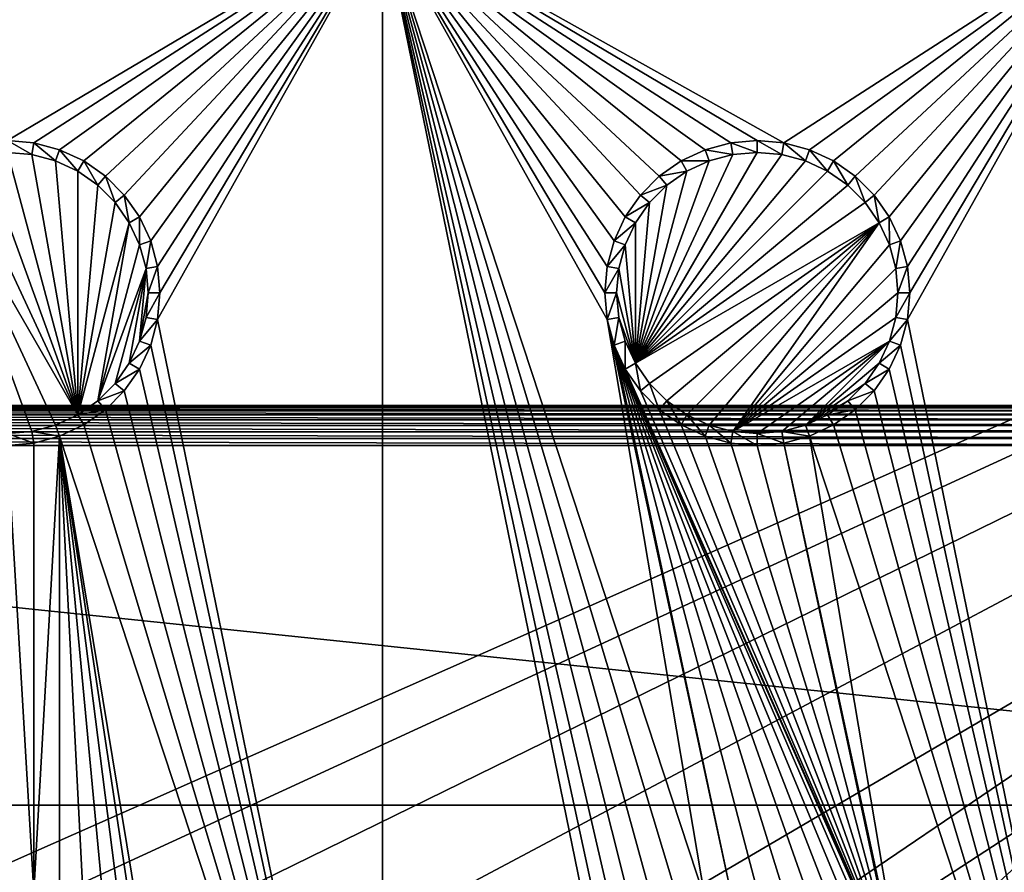
# Model space of a CAD drawing. Extents: x -150 to 150, y -120 to 120.
# Drawn here: x 0 to 20, y 18 to 35 of the extents above; entities that cross this region are included whole.
import ezdxf

# ---------------------------------------------------------------- set-up
doc = ezdxf.new("R2010")
doc.units = 0
doc.header["$MEASUREMENT"] = 0
for name, color, linetype in [('L1', 7, 'Continuous'), ('L2', 7, 'Continuous'), ('L3', 7, 'Continuous'), ('L6', 7, 'Continuous')]:
    doc.layers.add(name, color=color, linetype=linetype)

msp = doc.modelspace()

# ---------------------------------------------------------------- linework, layer by layer
at = {"layer": 'L1', "color": 7}
for points in [[(31, 27.75, 9), (-31, 27.75, 9), (-39, -19.75, 9)], [(-39, -19.75, 9), (39, -19.75, 9), (31, 27.75, 9)], [(-31, 27.75, 0.8), (-31, 27.75, 9), (31, 27.75, 0.8)], [(31, 27.75, 0.8), (-31, 27.75, 9), (31, 27.75, 9)], [(31, 27.73785, 0.661081), (-31, 27.73785, 0.661081), (-31, 27.75, 0.8)], [(31, 27.73785, 0.661081), (-31, 27.75, 0.8), (31, 27.75, 0.8)], [(31, 27.70175, 0.526384), (-31, 27.70175, 0.526384), (-31, 27.73785, 0.661081)], [(31, 27.70175, 0.526384), (-31, 27.73785, 0.661081), (31, 27.73785, 0.661081)], [(31, 27.64282, 0.4), (-31, 27.64282, 0.4), (-31, 27.70175, 0.526384)], [(31, 27.64282, 0.4), (-31, 27.70175, 0.526384), (31, 27.70175, 0.526384)], [(31, 27.56284, 0.28577), (-31, 27.56284, 0.28577), (-31, 27.64282, 0.4)], [(31, 27.56284, 0.28577), (-31, 27.64282, 0.4), (31, 27.64282, 0.4)], [(31, 27.46423, 0.187165), (-31, 27.46423, 0.187165), (-31, 27.56284, 0.28577)], [(31, 27.46423, 0.187165), (-31, 27.56284, 0.28577), (31, 27.56284, 0.28577)], [(31, 27.35, 0.10718), (-31, 27.35, 0.10718), (-31, 27.46423, 0.187165)], [(31, 27.35, 0.10718), (-31, 27.46423, 0.187165), (31, 27.46423, 0.187165)], [(31, 27.22362, 0.048246), (-31, 27.22362, 0.048246), (-31, 27.35, 0.10718)], [(31, 27.22362, 0.048246), (-31, 27.35, 0.10718), (31, 27.35, 0.10718)], [(31, 27.08892, 0.012154), (-31, 27.08892, 0.012154), (-31, 27.22362, 0.048246)], [(31, 27.08892, 0.012154), (-31, 27.22362, 0.048246), (31, 27.22362, 0.048246)], [(31, 26.95), (-31, 26.95), (-31, 27.08892, 0.012154)], [(31, 26.95), (-31, 27.08892, 0.012154), (31, 27.08892, 0.012154)], [(38.2, 19.75), (-38.2, 19.75), (-31, 26.95)], [(38.2, 19.75), (-31, 26.95), (31, 26.95)], [(38.2, 19.75), (38.2, -19.75), (-38.2, -19.75)], [(-38.2, -19.75), (-38.2, 19.75), (38.2, 19.75)]]:
    msp.add_3dface(points, dxfattribs=at)
at = {"layer": 'L2', "color": 250}
for points in [[(135.1, 117.5987, -151.99), (135.1, -117.5987, -151.99), (-135.1, 117.5987, -151.99)], [(-135.1, 117.5987, -151.99), (135.1, -117.5987, -151.99), (-135.1, -117.5987, -151.99)], [(-3.038843, 17.23414, -144.69), (59.6614, 45, -144.69), (-59.6614, 45, -144.69)], [(0, 17.5, -144.69), (59.6614, 45, -144.69), (-3.038843, 17.23414, -144.69)], [(0, 17.5, -144.69), (3.038843, 17.23414, -144.69), (59.6614, 45, -144.69)], [(59.6614, 45, -144.69), (3.038843, 17.23414, -144.69), (5.985353, 16.44462, -144.69)], [(59.6614, 45, -144.69), (5.985353, 16.44462, -144.69), (8.75, 15.15544, -144.69)], [(8.75, 15.15544, -144.69), (11.24878, 13.40578, -144.69), (59.6614, 45, -144.69)], [(59.6614, 45, -144.69), (11.24878, 13.40578, -144.69), (13.40578, 11.24878, -144.69)], [(59.6614, 45, -144.69), (13.40578, 11.24878, -144.69), (60.49605, 45, -144.69)], [(60.49605, 45, -144.69), (13.40578, 11.24878, -144.69), (15.15544, 8.75, -144.69)], [(15.15544, 8.75, -144.69), (64.35584, 44.9171, -144.69), (63, 45, -144.69)], [(15.15544, 8.75, -144.69), (63, 45, -144.69), (62.16535, 45, -144.69)], [(60.49605, 45, -144.69), (15.15544, 8.75, -144.69), (61.3307, 45, -144.69)], [(61.3307, 45, -144.69), (15.15544, 8.75, -144.69), (62.16535, 45, -144.69)], [(64.46198, 44.91061, -144.69), (64.35584, 44.9171, -144.69), (15.15544, 8.75, -144.69)], [(15.15544, 8.75, -144.69), (65.68722, 44.65586, -144.69), (64.46198, 44.91061, -144.69)], [(15.15544, 8.75, -144.69), (66.4067, 44.50627, -144.69), (65.68722, 44.65586, -144.69)], [(66.98655, 44.28107, -144.69), (66.4067, 44.50627, -144.69), (15.15544, 8.75, -144.69)], [(15.15544, 8.75, -144.69), (68.25236, 43.78947, -144.69), (66.98655, 44.28107, -144.69)], [(15.15544, 8.75, -144.69), (69.54526, 43.05771, -144.69), (68.25236, 43.78947, -144.69)], [(71.01883, 41.91488, -144.69), (69.54526, 43.05771, -144.69), (15.15544, 8.75, -144.69)], [(15.15544, 8.75, -144.69), (71.11353, 41.84144, -144.69), (71.01883, 41.91488, -144.69)], [(71.11353, 41.84144, -144.69), (15.15544, 8.75, -144.69), (72.4634, 40.37874, -144.69)], [(72.4634, 40.37874, -144.69), (15.15544, 8.75, -144.69), (16.44462, 5.985353, -144.69)], [(72.4634, 40.37874, -144.69), (16.44462, 5.985353, -144.69), (73.14195, 39.34175, -144.69)], [(16.44462, 5.985353, -144.69), (73.55031, 38.71768, -144.69), (73.14195, 39.34175, -144.69)], [(16.44462, 5.985353, -144.69), (74.34893, 36.8991, -144.69), (73.55031, 38.71768, -144.69)], [(74.50028, 36.30114, -144.69), (74.34893, 36.8991, -144.69), (16.44462, 5.985353, -144.69)], [(16.44462, 5.985353, -144.69), (74.83684, 34.97135, -144.69), (74.50028, 36.30114, -144.69)], [(16.44462, 5.985353, -144.69), (75, 33, -144.69), (74.83684, 34.97135, -144.69)], [(17.23414, 3.038843, -144.69), (75, 33, -144.69), (16.44462, 5.985353, -144.69)], [(75, 33, -144.69), (17.23414, 3.038843, -144.69), (17.5, 0, -144.69)], [(75, 33, -144.69), (17.5, 0, -144.69), (75, -33, -144.69)]]:
    msp.add_3dface(points, dxfattribs=at)
at = {"layer": 'L3', "color": 250}
for points in [[(120.3, -110.5, -161.89), (120.3, 110.5, -161.89), (-120.3, -110.5, -161.89)], [(-120.3, -110.5, -161.89), (120.3, 110.5, -161.89), (-120.3, 110.5, -161.89)], [(0, 33.05, -163.49), (-7.5, 37.5, -163.49), (7.5, 37.5, -163.49)], [(0, 33.05, -163.49), (7.5, 37.5, -163.49), (0.529627, 33.00367, -163.49)], [(7.5, 37.5, -163.49), (1.043161, 32.86606, -163.49), (0.529627, 33.00367, -163.49)], [(7.5, 37.5, -163.49), (1.525, 32.64138, -163.49), (1.043161, 32.86606, -163.49)], [(1.960502, 32.33644, -163.49), (1.525, 32.64138, -163.49), (7.5, 37.5, -163.49)], [(7.5, 37.5, -163.49), (2.336435, 31.9605, -163.49), (1.960502, 32.33644, -163.49)], [(7.5, 37.5, -163.49), (2.641378, 31.525, -163.49), (2.336435, 31.9605, -163.49)], [(2.866063, 31.04316, -163.49), (2.641378, 31.525, -163.49), (7.5, 37.5, -163.49)], [(3.003664, 30.52963, -163.49), (2.866063, 31.04316, -163.49), (7.5, 37.5, -163.49)], [(7.5, 7.5, -163.49), (3.003664, 29.47037, -163.49), (7.5, 37.5, -163.49)], [(7.5, 37.5, -163.49), (3.003664, 29.47037, -163.49), (3.05, 30, -163.49)], [(7.5, 37.5, -163.49), (3.05, 30, -163.49), (3.003664, 30.52963, -163.49)], [(22.5, 37.5, -163.49), (15.52963, 33.00367, -163.49), (7.5, 37.5, -163.49)], [(7.5, 37.5, -163.49), (15.52963, 33.00367, -163.49), (15, 33.05, -163.49)], [(7.5, 37.5, -163.49), (15, 33.05, -163.49), (14.47037, 33.00367, -163.49)], [(14.47037, 33.00367, -163.49), (13.95684, 32.86606, -163.49), (7.5, 37.5, -163.49)], [(7.5, 37.5, -163.49), (13.95684, 32.86606, -163.49), (13.475, 32.64138, -163.49)], [(7.5, 37.5, -163.49), (13.475, 32.64138, -163.49), (13.0395, 32.33644, -163.49)], [(13.0395, 32.33644, -163.49), (12.66356, 31.9605, -163.49), (7.5, 37.5, -163.49)], [(7.5, 37.5, -163.49), (12.66356, 31.9605, -163.49), (12.35862, 31.525, -163.49)], [(7.5, 37.5, -163.49), (12.35862, 31.525, -163.49), (12.13394, 31.04316, -163.49)], [(12.35862, 16.525, -163.49), (7.5, 37.5, -163.49), (12.66356, 16.9605, -163.49)], [(12.66356, 16.9605, -163.49), (7.5, 37.5, -163.49), (13.0395, 17.33644, -163.49)], [(12.13394, 31.04316, -163.49), (11.99634, 30.52963, -163.49), (7.5, 37.5, -163.49)], [(7.5, 37.5, -163.49), (11.99634, 30.52963, -163.49), (11.95, 30, -163.49)], [(7.5, 37.5, -163.49), (11.95, 30, -163.49), (11.99634, 29.47037, -163.49)], [(12.35862, 16.525, -163.49), (12.13394, 16.04316, -163.49), (7.5, 37.5, -163.49)], [(7.5, 37.5, -163.49), (12.13394, 16.04316, -163.49), (11.99634, 15.52963, -163.49)], [(7.5, 37.5, -163.49), (11.99634, 15.52963, -163.49), (7.5, 7.5, -163.49)], [(11.99634, 29.47037, -163.49), (13.95684, 17.86606, -163.49), (7.5, 37.5, -163.49)], [(7.5, 37.5, -163.49), (13.95684, 17.86606, -163.49), (13.475, 17.64138, -163.49)], [(7.5, 37.5, -163.49), (13.475, 17.64138, -163.49), (13.0395, 17.33644, -163.49)], [(22.5, 37.5, -163.49), (16.04316, 32.86606, -163.49), (15.52963, 33.00367, -163.49)], [(22.5, 37.5, -163.49), (16.525, 32.64138, -163.49), (16.04316, 32.86606, -163.49)], [(16.9605, 32.33644, -163.49), (16.525, 32.64138, -163.49), (22.5, 37.5, -163.49)], [(22.5, 37.5, -163.49), (17.33644, 31.9605, -163.49), (16.9605, 32.33644, -163.49)], [(22.5, 37.5, -163.49), (17.64138, 31.525, -163.49), (17.33644, 31.9605, -163.49)], [(17.86606, 31.04316, -163.49), (17.64138, 31.525, -163.49), (22.5, 37.5, -163.49)], [(18.00366, 30.52963, -163.49), (17.86606, 31.04316, -163.49), (22.5, 37.5, -163.49)], [(22.5, 7.5, -163.49), (18.00366, 29.47037, -163.49), (22.5, 37.5, -163.49)], [(22.5, 37.5, -163.49), (18.00366, 29.47037, -163.49), (18.05, 30, -163.49)], [(22.5, 37.5, -163.49), (18.05, 30, -163.49), (18.00366, 30.52963, -163.49)], [(0.529627, 33.00367, -163.49), (0.488675, 32.77141, -167.99), (0, 33.05, -163.49)], [(0, 33.05, -163.49), (0.488675, 32.77141, -167.99), (0, 32.81416, -167.99)], [(0.529627, 33.00367, -163.49), (0.962501, 32.64445, -167.99), (0.488675, 32.77141, -167.99)], [(1.043161, 32.86606, -163.49), (0.962501, 32.64445, -167.99), (0.529627, 33.00367, -163.49)], [(14.47037, 33.00367, -163.49), (14.51133, 32.77141, -167.99), (13.95684, 32.86606, -163.49)], [(15, 33.05, -163.49), (15, 32.81416, -167.99), (14.47037, 33.00367, -163.49)], [(14.47037, 33.00367, -163.49), (15, 32.81416, -167.99), (14.51133, 32.77141, -167.99)], [(15.52963, 33.00367, -163.49), (15.48867, 32.77141, -167.99), (15, 33.05, -163.49)], [(15, 33.05, -163.49), (15.48867, 32.77141, -167.99), (15, 32.81416, -167.99)], [(15.52963, 33.00367, -163.49), (15.9625, 32.64445, -167.99), (15.48867, 32.77141, -167.99)], [(16.04316, 32.86606, -163.49), (15.9625, 32.64445, -167.99), (15.52963, 33.00367, -163.49)], [(-0.962501, 32.64445, -167.99), (-0.488675, 32.77141, -167.99), (1.407083, 27.56286, -167.99)], [(1.407083, 27.56286, -167.99), (-0.488675, 32.77141, -167.99), (0, 32.81416, -167.99)], [(1.407083, 27.56286, -167.99), (0, 32.81416, -167.99), (0.488675, 32.77141, -167.99)], [(0.488675, 32.77141, -167.99), (0.962501, 32.64445, -167.99), (1.407083, 27.56286, -167.99)], [(1.043161, 32.86606, -163.49), (1.407083, 32.43714, -167.99), (0.962501, 32.64445, -167.99)], [(1.525, 32.64138, -163.49), (1.407083, 32.43714, -167.99), (1.043161, 32.86606, -163.49)], [(12.56286, 28.59292, -167.99), (14.51133, 32.77141, -167.99), (15, 32.81416, -167.99)], [(12.56286, 28.59292, -167.99), (15, 32.81416, -167.99), (15.48867, 32.77141, -167.99)], [(14.0375, 32.64445, -167.99), (14.51133, 32.77141, -167.99), (12.56286, 28.59292, -167.99)], [(15.48867, 32.77141, -167.99), (15.9625, 32.64445, -167.99), (12.56286, 28.59292, -167.99)], [(13.95684, 32.86606, -163.49), (14.0375, 32.64445, -167.99), (13.475, 32.64138, -163.49)], [(13.95684, 32.86606, -163.49), (14.51133, 32.77141, -167.99), (14.0375, 32.64445, -167.99)], [(16.04316, 32.86606, -163.49), (16.40708, 32.43714, -167.99), (15.9625, 32.64445, -167.99)], [(16.525, 32.64138, -163.49), (16.40708, 32.43714, -167.99), (16.04316, 32.86606, -163.49)], [(-0.962501, 32.64445, -167.99), (1.407083, 27.56286, -167.99), (-1.407083, 32.43714, -167.99)], [(1.407083, 27.56286, -167.99), (0.962501, 32.64445, -167.99), (1.407083, 32.43714, -167.99)], [(1.525, 32.64138, -163.49), (1.80891, 32.15577, -167.99), (1.407083, 32.43714, -167.99)], [(1.960502, 32.33644, -163.49), (1.80891, 32.15577, -167.99), (1.525, 32.64138, -163.49)], [(12.56286, 28.59292, -167.99), (13.59292, 32.43714, -167.99), (14.0375, 32.64445, -167.99)], [(12.56286, 28.59292, -167.99), (15.9625, 32.64445, -167.99), (16.40708, 32.43714, -167.99)], [(13.475, 32.64138, -163.49), (13.59292, 32.43714, -167.99), (13.0395, 32.33644, -163.49)], [(13.475, 32.64138, -163.49), (14.0375, 32.64445, -167.99), (13.59292, 32.43714, -167.99)], [(16.525, 32.64138, -163.49), (16.80891, 32.15577, -167.99), (16.40708, 32.43714, -167.99)], [(16.9605, 32.33644, -163.49), (16.80891, 32.15577, -167.99), (16.525, 32.64138, -163.49)], [(0, 27.18583, -167.99), (-1.407083, 32.43714, -167.99), (0.488675, 27.22859, -167.99)], [(-1.407083, 32.43714, -167.99), (1.407083, 27.56286, -167.99), (0.962501, 27.35555, -167.99)], [(-1.407083, 32.43714, -167.99), (0.962501, 27.35555, -167.99), (0.488675, 27.22859, -167.99)], [(1.407083, 27.56286, -167.99), (1.407083, 32.43714, -167.99), (1.80891, 32.15577, -167.99)], [(1.960502, 32.33644, -163.49), (2.155775, 31.80891, -167.99), (1.80891, 32.15577, -167.99)], [(2.336435, 31.9605, -163.49), (2.155775, 31.80891, -167.99), (1.960502, 32.33644, -163.49)], [(12.56286, 28.59292, -167.99), (13.19109, 32.15577, -167.99), (13.59292, 32.43714, -167.99)], [(12.56286, 28.59292, -167.99), (16.40708, 32.43714, -167.99), (16.80891, 32.15577, -167.99)], [(13.0395, 32.33644, -163.49), (13.19109, 32.15577, -167.99), (12.66356, 31.9605, -163.49)], [(13.0395, 32.33644, -163.49), (13.59292, 32.43714, -167.99), (13.19109, 32.15577, -167.99)], [(16.9605, 32.33644, -163.49), (17.15578, 31.80891, -167.99), (16.80891, 32.15577, -167.99)], [(17.33644, 31.9605, -163.49), (17.15578, 31.80891, -167.99), (16.9605, 32.33644, -163.49)], [(1.80891, 32.15577, -167.99), (2.155775, 31.80891, -167.99), (1.407083, 27.56286, -167.99)], [(17.15578, 31.80891, -167.99), (12.56286, 28.59292, -167.99), (16.80891, 32.15577, -167.99)], [(12.84422, 31.80891, -167.99), (13.19109, 32.15577, -167.99), (12.56286, 28.59292, -167.99)], [(12.66356, 31.9605, -163.49), (13.19109, 32.15577, -167.99), (12.84422, 31.80891, -167.99)], [(2.336435, 31.9605, -163.49), (2.437138, 31.40708, -167.99), (2.155775, 31.80891, -167.99)], [(2.641378, 31.525, -163.49), (2.437138, 31.40708, -167.99), (2.336435, 31.9605, -163.49)], [(12.66356, 31.9605, -163.49), (12.84422, 31.80891, -167.99), (12.35862, 31.525, -163.49)], [(17.33644, 31.9605, -163.49), (17.43714, 31.40708, -167.99), (17.15578, 31.80891, -167.99)], [(17.64138, 31.525, -163.49), (17.43714, 31.40708, -167.99), (17.33644, 31.9605, -163.49)], [(1.407083, 27.56286, -167.99), (2.155775, 31.80891, -167.99), (2.437138, 31.40708, -167.99)], [(12.35862, 31.525, -163.49), (12.84422, 31.80891, -167.99), (12.56286, 31.40708, -167.99)], [(17.43714, 31.40708, -167.99), (12.56286, 28.59292, -167.99), (17.15578, 31.80891, -167.99)], [(12.56286, 28.59292, -167.99), (12.56286, 31.40708, -167.99), (12.84422, 31.80891, -167.99)], [(2.641378, 31.525, -163.49), (2.64445, 30.9625, -167.99), (2.437138, 31.40708, -167.99)], [(2.866063, 31.04316, -163.49), (2.64445, 30.9625, -167.99), (2.641378, 31.525, -163.49)], [(12.35862, 31.525, -163.49), (12.56286, 31.40708, -167.99), (12.13394, 31.04316, -163.49)], [(17.64138, 31.525, -163.49), (17.64445, 30.9625, -167.99), (17.43714, 31.40708, -167.99)], [(17.86606, 31.04316, -163.49), (17.64445, 30.9625, -167.99), (17.64138, 31.525, -163.49)], [(1.407083, 27.56286, -167.99), (2.437138, 31.40708, -167.99), (1.80891, 27.84422, -167.99)], [(2.437138, 31.40708, -167.99), (2.64445, 30.9625, -167.99), (1.80891, 27.84422, -167.99)], [(12.13394, 31.04316, -163.49), (12.56286, 31.40708, -167.99), (12.35555, 30.9625, -167.99)], [(12.56286, 28.59292, -167.99), (12.35555, 30.9625, -167.99), (12.56286, 31.40708, -167.99)], [(17.43714, 31.40708, -167.99), (12.84422, 28.19109, -167.99), (12.56286, 28.59292, -167.99)], [(17.43714, 31.40708, -167.99), (13.19109, 27.84422, -167.99), (12.84422, 28.19109, -167.99)], [(13.59292, 27.56286, -167.99), (13.19109, 27.84422, -167.99), (17.43714, 31.40708, -167.99)], [(14.0375, 27.35555, -167.99), (13.59292, 27.56286, -167.99), (17.43714, 31.40708, -167.99)], [(14.0375, 27.35555, -167.99), (17.43714, 31.40708, -167.99), (14.51133, 27.22859, -167.99)], [(14.51133, 27.22859, -167.99), (17.43714, 31.40708, -167.99), (17.64445, 30.9625, -167.99)], [(1.80891, 27.84422, -167.99), (2.64445, 30.9625, -167.99), (2.771412, 30.48868, -167.99)], [(2.866063, 31.04316, -163.49), (2.771412, 30.48868, -167.99), (2.64445, 30.9625, -167.99)], [(3.003664, 30.52963, -163.49), (2.771412, 30.48868, -167.99), (2.866063, 31.04316, -163.49)], [(12.13394, 31.04316, -163.49), (12.35555, 30.9625, -167.99), (11.99634, 30.52963, -163.49)], [(11.99634, 30.52963, -163.49), (12.35555, 30.9625, -167.99), (12.22859, 30.48868, -167.99)], [(12.22859, 30.48868, -167.99), (12.35555, 30.9625, -167.99), (12.56286, 28.59292, -167.99)], [(14.51133, 27.22859, -167.99), (17.64445, 30.9625, -167.99), (17.77141, 30.48868, -167.99)], [(17.86606, 31.04316, -163.49), (17.77141, 30.48868, -167.99), (17.64445, 30.9625, -167.99)], [(18.00366, 30.52963, -163.49), (17.77141, 30.48868, -167.99), (17.86606, 31.04316, -163.49)], [(1.80891, 27.84422, -167.99), (2.771412, 30.48868, -167.99), (2.155775, 28.19109, -167.99)], [(2.155775, 28.19109, -167.99), (2.771412, 30.48868, -167.99), (2.437138, 28.59292, -167.99)], [(2.437138, 28.59292, -167.99), (2.771412, 30.48868, -167.99), (2.64445, 29.0375, -167.99)], [(2.64445, 29.0375, -167.99), (2.771412, 30.48868, -167.99), (2.814165, 30, -167.99)], [(3.003664, 30.52963, -163.49), (2.814165, 30, -167.99), (2.771412, 30.48868, -167.99)], [(3.05, 30, -163.49), (2.814165, 30, -167.99), (3.003664, 30.52963, -163.49)], [(11.99634, 30.52963, -163.49), (12.22859, 30.48868, -167.99), (11.95, 30, -163.49)], [(11.95, 30, -163.49), (12.22859, 30.48868, -167.99), (12.18584, 30, -167.99)], [(12.56286, 28.59292, -167.99), (12.18584, 30, -167.99), (12.22859, 30.48868, -167.99)], [(17.77141, 30.48868, -167.99), (17.81416, 30, -167.99), (14.51133, 27.22859, -167.99)], [(18.00366, 30.52963, -163.49), (17.81416, 30, -167.99), (17.77141, 30.48868, -167.99)], [(18.05, 30, -163.49), (17.81416, 30, -167.99), (18.00366, 30.52963, -163.49)], [(2.64445, 29.0375, -167.99), (2.814165, 30, -167.99), (2.771412, 29.51133, -167.99)], [(3.003664, 29.47037, -163.49), (2.771412, 29.51133, -167.99), (3.05, 30, -163.49)], [(3.05, 30, -163.49), (2.771412, 29.51133, -167.99), (2.814165, 30, -167.99)], [(11.95, 30, -163.49), (12.18584, 30, -167.99), (11.99634, 29.47037, -163.49)], [(11.99634, 29.47037, -163.49), (12.18584, 30, -167.99), (12.22859, 29.51133, -167.99)], [(12.56286, 28.59292, -167.99), (12.22859, 29.51133, -167.99), (12.18584, 30, -167.99)], [(17.81416, 30, -167.99), (17.77141, 29.51133, -167.99), (14.51133, 27.22859, -167.99)], [(18.00366, 29.47037, -163.49), (17.77141, 29.51133, -167.99), (18.05, 30, -163.49)], [(18.05, 30, -163.49), (17.77141, 29.51133, -167.99), (17.81416, 30, -167.99)], [(3.003664, 29.47037, -163.49), (2.64445, 29.0375, -167.99), (2.771412, 29.51133, -167.99)], [(2.866063, 28.95684, -163.49), (2.64445, 29.0375, -167.99), (3.003664, 29.47037, -163.49)], [(7.5, 7.5, -163.49), (2.866063, 28.95684, -163.49), (3.003664, 29.47037, -163.49)], [(11.99634, 29.47037, -163.49), (12.22859, 29.51133, -167.99), (12.13394, 28.95684, -163.49)], [(12.13394, 28.95684, -163.49), (14.47037, 18.00366, -163.49), (11.99634, 29.47037, -163.49)], [(11.99634, 29.47037, -163.49), (14.47037, 18.00366, -163.49), (13.95684, 17.86606, -163.49)], [(12.13394, 28.95684, -163.49), (12.22859, 29.51133, -167.99), (12.35555, 29.0375, -167.99)], [(12.35555, 29.0375, -167.99), (12.22859, 29.51133, -167.99), (12.56286, 28.59292, -167.99)], [(14.51133, 27.22859, -167.99), (17.77141, 29.51133, -167.99), (17.64445, 29.0375, -167.99)], [(18.00366, 29.47037, -163.49), (17.64445, 29.0375, -167.99), (17.77141, 29.51133, -167.99)], [(17.86606, 28.95684, -163.49), (17.64445, 29.0375, -167.99), (18.00366, 29.47037, -163.49)], [(22.5, 7.5, -163.49), (17.86606, 28.95684, -163.49), (18.00366, 29.47037, -163.49)], [(2.866063, 28.95684, -163.49), (2.437138, 28.59292, -167.99), (2.64445, 29.0375, -167.99)], [(2.641378, 28.475, -163.49), (2.437138, 28.59292, -167.99), (2.866063, 28.95684, -163.49)], [(2.641378, 28.475, -163.49), (2.866063, 28.95684, -163.49), (7.5, 7.5, -163.49)], [(12.13394, 28.95684, -163.49), (12.35555, 29.0375, -167.99), (12.35862, 28.475, -163.49)], [(12.13394, 28.95684, -163.49), (12.35862, 28.475, -163.49), (17.86606, 16.04316, -163.49)], [(17.86606, 16.04316, -163.49), (17.64138, 16.525, -163.49), (12.13394, 28.95684, -163.49)], [(12.13394, 28.95684, -163.49), (17.64138, 16.525, -163.49), (17.33644, 16.9605, -163.49)], [(12.13394, 28.95684, -163.49), (17.33644, 16.9605, -163.49), (16.9605, 17.33644, -163.49)], [(16.9605, 17.33644, -163.49), (16.525, 17.64138, -163.49), (12.13394, 28.95684, -163.49)], [(12.13394, 28.95684, -163.49), (16.525, 17.64138, -163.49), (16.04316, 17.86606, -163.49)], [(12.13394, 28.95684, -163.49), (16.04316, 17.86606, -163.49), (15.52963, 18.00366, -163.49)], [(15.52963, 18.00366, -163.49), (15, 18.05, -163.49), (12.13394, 28.95684, -163.49)], [(12.13394, 28.95684, -163.49), (15, 18.05, -163.49), (14.47037, 18.00366, -163.49)], [(12.35862, 28.475, -163.49), (12.35555, 29.0375, -167.99), (12.56286, 28.59292, -167.99)], [(14.51133, 27.22859, -167.99), (17.64445, 29.0375, -167.99), (15, 27.18583, -167.99)], [(17.64445, 29.0375, -167.99), (15.48867, 27.22859, -167.99), (15, 27.18583, -167.99)], [(17.64445, 29.0375, -167.99), (15.9625, 27.35555, -167.99), (15.48867, 27.22859, -167.99)], [(17.43714, 28.59292, -167.99), (15.9625, 27.35555, -167.99), (17.64445, 29.0375, -167.99)], [(17.86606, 28.95684, -163.49), (17.43714, 28.59292, -167.99), (17.64445, 29.0375, -167.99)], [(17.64138, 28.475, -163.49), (17.43714, 28.59292, -167.99), (17.86606, 28.95684, -163.49)], [(17.64138, 28.475, -163.49), (17.86606, 28.95684, -163.49), (22.5, 7.5, -163.49)], [(2.641378, 28.475, -163.49), (2.155775, 28.19109, -167.99), (2.437138, 28.59292, -167.99)], [(12.35862, 28.475, -163.49), (12.56286, 28.59292, -167.99), (12.66356, 28.0395, -163.49)], [(12.66356, 28.0395, -163.49), (12.56286, 28.59292, -167.99), (12.84422, 28.19109, -167.99)], [(17.43714, 28.59292, -167.99), (17.15578, 28.19109, -167.99), (15.9625, 27.35555, -167.99)], [(17.64138, 28.475, -163.49), (17.15578, 28.19109, -167.99), (17.43714, 28.59292, -167.99)], [(2.336435, 28.0395, -163.49), (2.155775, 28.19109, -167.99), (2.641378, 28.475, -163.49)], [(7.5, 7.5, -163.49), (2.336435, 28.0395, -163.49), (2.641378, 28.475, -163.49)], [(17.86606, 16.04316, -163.49), (12.35862, 28.475, -163.49), (12.66356, 28.0395, -163.49)], [(17.33644, 28.0395, -163.49), (17.15578, 28.19109, -167.99), (17.64138, 28.475, -163.49)], [(17.64138, 28.475, -163.49), (22.5, 7.5, -163.49), (17.33644, 28.0395, -163.49)], [(2.336435, 28.0395, -163.49), (1.80891, 27.84422, -167.99), (2.155775, 28.19109, -167.99)], [(12.66356, 28.0395, -163.49), (12.84422, 28.19109, -167.99), (13.0395, 27.66356, -163.49)], [(13.0395, 27.66356, -163.49), (12.84422, 28.19109, -167.99), (13.19109, 27.84422, -167.99)], [(15.9625, 27.35555, -167.99), (17.15578, 28.19109, -167.99), (16.80891, 27.84422, -167.99)], [(17.33644, 28.0395, -163.49), (16.80891, 27.84422, -167.99), (17.15578, 28.19109, -167.99)], [(1.960502, 27.66356, -163.49), (1.80891, 27.84422, -167.99), (2.336435, 28.0395, -163.49)], [(7.5, 7.5, -163.49), (1.960502, 27.66356, -163.49), (2.336435, 28.0395, -163.49)], [(17.86606, 16.04316, -163.49), (12.66356, 28.0395, -163.49), (13.0395, 27.66356, -163.49)], [(16.9605, 27.66356, -163.49), (16.80891, 27.84422, -167.99), (17.33644, 28.0395, -163.49)], [(17.33644, 28.0395, -163.49), (22.5, 7.5, -163.49), (16.9605, 27.66356, -163.49)], [(1.960502, 27.66356, -163.49), (1.407083, 27.56286, -167.99), (1.80891, 27.84422, -167.99)], [(13.0395, 27.66356, -163.49), (13.19109, 27.84422, -167.99), (13.475, 27.35862, -163.49)], [(13.475, 27.35862, -163.49), (13.19109, 27.84422, -167.99), (13.59292, 27.56286, -167.99)], [(15.9625, 27.35555, -167.99), (16.80891, 27.84422, -167.99), (16.40708, 27.56286, -167.99)], [(16.9605, 27.66356, -163.49), (16.40708, 27.56286, -167.99), (16.80891, 27.84422, -167.99)], [(1.525, 27.35862, -163.49), (1.407083, 27.56286, -167.99), (1.960502, 27.66356, -163.49)], [(1.525, 27.35862, -163.49), (1.960502, 27.66356, -163.49), (7.5, 7.5, -163.49)], [(13.0395, 27.66356, -163.49), (13.475, 27.35862, -163.49), (17.86606, 16.04316, -163.49)], [(16.525, 27.35862, -163.49), (16.40708, 27.56286, -167.99), (16.9605, 27.66356, -163.49)], [(22.5, 7.5, -163.49), (16.525, 27.35862, -163.49), (16.9605, 27.66356, -163.49)], [(1.525, 27.35862, -163.49), (0.962501, 27.35555, -167.99), (1.407083, 27.56286, -167.99)], [(13.475, 27.35862, -163.49), (13.59292, 27.56286, -167.99), (13.95684, 27.13394, -163.49)], [(13.95684, 27.13394, -163.49), (13.59292, 27.56286, -167.99), (14.0375, 27.35555, -167.99)], [(16.525, 27.35862, -163.49), (15.9625, 27.35555, -167.99), (16.40708, 27.56286, -167.99)], [(0.529627, 26.99634, -163.49), (0, 27.18583, -167.99), (0.488675, 27.22859, -167.99)], [(0, 26.95, -163.49), (0, 27.18583, -167.99), (0.529627, 26.99634, -163.49)], [(1.043161, 27.13394, -163.49), (0.488675, 27.22859, -167.99), (0.962501, 27.35555, -167.99)], [(0.529627, 26.99634, -163.49), (0.488675, 27.22859, -167.99), (1.043161, 27.13394, -163.49)], [(1.043161, 27.13394, -163.49), (0.962501, 27.35555, -167.99), (1.525, 27.35862, -163.49)], [(7.5, 7.5, -163.49), (1.043161, 27.13394, -163.49), (1.525, 27.35862, -163.49)], [(17.86606, 16.04316, -163.49), (13.475, 27.35862, -163.49), (13.95684, 27.13394, -163.49)], [(13.95684, 27.13394, -163.49), (14.0375, 27.35555, -167.99), (14.47037, 26.99634, -163.49)], [(14.47037, 26.99634, -163.49), (14.0375, 27.35555, -167.99), (14.51133, 27.22859, -167.99)], [(14.47037, 26.99634, -163.49), (14.51133, 27.22859, -167.99), (15, 26.95, -163.49)], [(15, 26.95, -163.49), (14.51133, 27.22859, -167.99), (15, 27.18583, -167.99)], [(15.52963, 26.99634, -163.49), (15, 27.18583, -167.99), (15.48867, 27.22859, -167.99)], [(15, 26.95, -163.49), (15, 27.18583, -167.99), (15.52963, 26.99634, -163.49)], [(16.04316, 27.13394, -163.49), (15.48867, 27.22859, -167.99), (15.9625, 27.35555, -167.99)], [(15.52963, 26.99634, -163.49), (15.48867, 27.22859, -167.99), (16.04316, 27.13394, -163.49)], [(16.04316, 27.13394, -163.49), (15.9625, 27.35555, -167.99), (16.525, 27.35862, -163.49)], [(22.5, 7.5, -163.49), (16.04316, 27.13394, -163.49), (16.525, 27.35862, -163.49)], [(0.529627, 18.00366, -163.49), (0, 26.95, -163.49), (0.529627, 26.99634, -163.49)], [(1.043161, 17.86606, -163.49), (0.529627, 18.00366, -163.49), (1.043161, 27.13394, -163.49)], [(0.529627, 18.00366, -163.49), (0.529627, 26.99634, -163.49), (1.043161, 27.13394, -163.49)], [(2.336435, 16.9605, -163.49), (1.960502, 17.33644, -163.49), (1.043161, 27.13394, -163.49)], [(1.043161, 27.13394, -163.49), (1.960502, 17.33644, -163.49), (1.525, 17.64138, -163.49)], [(1.043161, 27.13394, -163.49), (1.525, 17.64138, -163.49), (1.043161, 17.86606, -163.49)], [(7.5, 7.5, -163.49), (2.866063, 16.04316, -163.49), (1.043161, 27.13394, -163.49)], [(1.043161, 27.13394, -163.49), (2.866063, 16.04316, -163.49), (2.641378, 16.525, -163.49)], [(1.043161, 27.13394, -163.49), (2.641378, 16.525, -163.49), (2.336435, 16.9605, -163.49)], [(17.86606, 16.04316, -163.49), (13.95684, 27.13394, -163.49), (14.47037, 26.99634, -163.49)], [(14.47037, 26.99634, -163.49), (15, 26.95, -163.49), (17.86606, 16.04316, -163.49)], [(17.86606, 16.04316, -163.49), (15, 26.95, -163.49), (15.52963, 26.99634, -163.49)], [(18.00366, 15.52963, -163.49), (15.52963, 26.99634, -163.49), (16.04316, 27.13394, -163.49)], [(17.86606, 16.04316, -163.49), (15.52963, 26.99634, -163.49), (18.00366, 15.52963, -163.49)], [(18.00366, 15.52963, -163.49), (16.04316, 27.13394, -163.49), (22.5, 7.5, -163.49)], [(0, 18.05, -163.49), (0, 26.95, -163.49), (0.529627, 18.00366, -163.49)]]:
    msp.add_3dface(points, dxfattribs=at)
at = {"layer": 'L6', "color": 7}
for points in [[(135, 118.8, -165.49), (135, -118.8, -165.49), (-135, 118.8, -165.49)], [(-135, 118.8, -165.49), (135, -118.8, -165.49), (-135, -118.8, -165.49)], [(-150, -105, -149.99), (150, -105, -149.99), (-150, 105, -149.99)], [(-150, 105, -149.99), (150, -105, -149.99), (150, 105, -149.99)]]:
    msp.add_3dface(points, dxfattribs=at)

doc.saveas('drawing.dxf')
